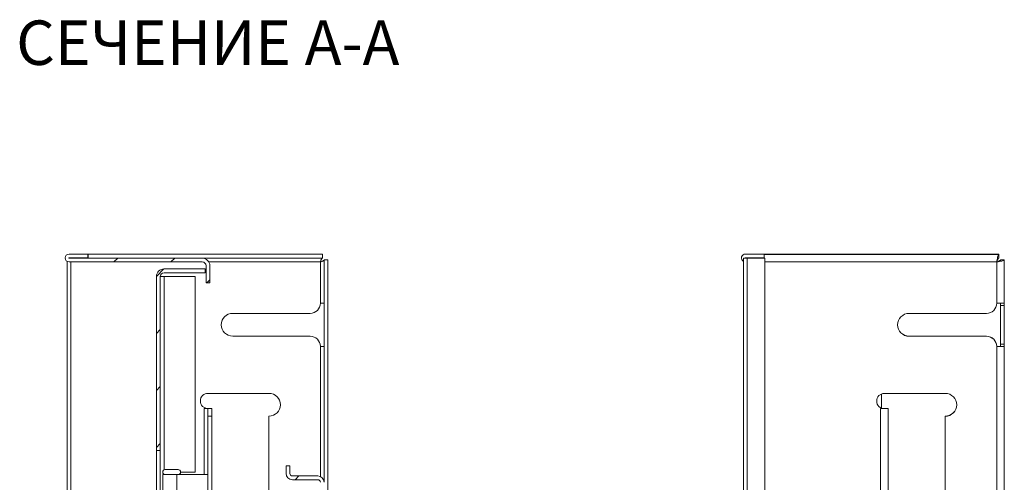
# Model space of a CAD drawing. Units: millimetres. Extents: x 23895 to 25625, y 5545 to 7410.
# Drawn here: x 23914 to 24301, y 6264 to 6446 of the extents above; entities that cross this region are included whole.
import ezdxf

# ---------------------------------------------------------------- set-up
doc = ezdxf.new("R2010")
doc.units = ezdxf.units.MM
doc.styles.add('SLDTEXTSTYLE1', font='TXT', dxfattribs={"width": 0.75, "bigfont": 'bigfont'})
pattern_1 = [(45, (24147.08, 5693.915), (-11.22532, 11.22532), [])]

msp = doc.modelspace()

# ---------------------------------------------------------------- hatches: boundary and pattern name
at = {"linetype": 'Continuous', "lineweight": 0}
h = msp.add_hatch(dxfattribs=at)
h.set_pattern_fill('ANSI31', scale=5, style=0)
h.set_pattern_definition(pattern_1)
edge = h.paths.add_edge_path(flags=0)
edge.add_arc((23985.47, 6349.13), 3, 0, 90)
edge.add_line((23985.47, 6352.13), (23933.02, 6352.13))
edge.add_arc((23933.02, 6352.18), 0.05, 90, 270, ccw=False)
edge.add_line((23933.02, 6352.23), (23940.47, 6352.23))
edge.add_line((23940.47, 6352.23), (23940.47, 6353.73))
edge.add_line((23940.47, 6353.73), (23933.02, 6353.73))
edge.add_arc((23933.02, 6352.18), 1.55, 90, 270)
edge.add_line((23933.02, 6350.63), (23985.47, 6350.63))
edge.add_arc((23985.47, 6349.13), 1.5, 0, 90, ccw=False)
edge.add_line((23986.97, 6349.13), (23986.97, 6342.38))
edge.add_line((23986.97, 6342.38), (23988.47, 6342.38))
edge.add_line((23988.47, 6342.38), (23988.47, 6349.13))
h = msp.add_hatch(dxfattribs=at)
h.set_pattern_fill('ANSI31', scale=5, style=0)
h.set_pattern_definition(pattern_1)
edge = h.paths.add_edge_path(flags=0)
edge.add_arc((23970.42, 6344.88), 1.5, 90, 180, ccw=False)
edge.add_line((23970.42, 6346.38), (23986.67, 6346.38))
edge.add_line((23986.67, 6346.38), (23986.67, 6347.88))
edge.add_line((23986.67, 6347.88), (23970.42, 6347.88))
edge.add_arc((23970.42, 6344.88), 3, 90, 180)
edge.add_line((23967.42, 6344.88), (23967.42, 6276.38))
edge.add_line((23967.42, 6276.38), (23968.92, 6276.38))
edge.add_line((23968.92, 6276.38), (23968.92, 6344.88))
h = msp.add_hatch(dxfattribs=at)
h.set_pattern_fill('ANSI31', scale=5, style=0)
h.set_pattern_definition(pattern_1)
edge = h.paths.add_edge_path(flags=0)
edge.add_arc((24030.97, 6241.85), 2.5, 270, 360)
edge.add_line((24033.47, 6241.85), (24033.47, 6263.85))
edge.add_arc((24030.97, 6263.85), 2.5, 0, 90)
edge.add_line((24030.97, 6266.35), (24020.97, 6266.35))
edge.add_arc((24020.97, 6267.35), 1, 180, 270, ccw=False)
edge.add_line((24019.97, 6267.35), (24019.97, 6270.35))
edge.add_line((24019.97, 6270.35), (24018.47, 6270.35))
edge.add_line((24018.47, 6270.35), (24018.47, 6267.35))
edge.add_arc((24020.97, 6267.35), 2.5, 180, 270)
edge.add_line((24020.97, 6264.85), (24030.97, 6264.85))
edge.add_arc((24030.97, 6263.85), 1, 0, 90, ccw=False)
edge.add_line((24031.97, 6263.85), (24031.97, 6241.85))
edge.add_arc((24030.97, 6241.85), 1, 270, 360, ccw=False)
edge.add_line((24030.97, 6240.85), (24020.97, 6240.85))
edge.add_arc((24020.97, 6238.35), 2.5, 90, 180)
edge.add_line((24018.47, 6238.35), (24018.47, 6235.35))
edge.add_line((24018.47, 6235.35), (24019.97, 6235.35))
edge.add_line((24019.97, 6235.35), (24019.97, 6238.35))
edge.add_arc((24020.97, 6238.35), 1, 90, 180, ccw=False)
edge.add_line((24020.97, 6239.35), (24030.97, 6239.35))

# ---------------------------------------------------------------- linework, layer by layer
at = {"color": 7, "linetype": 'Continuous', "lineweight": 15}
for p, q in [((23932.22, 6350.85), (23932.22, 6004.91)), ((23933.02, 6353.73), (23940.47, 6353.73)), ((23933.02, 6352.23), (23940.47, 6352.23)), ((23985.47, 6352.13), (23933.02, 6352.13)), ((23985.47, 6350.63), (23933.02, 6350.63)), ((23940.47, 6352.23), (23940.47, 6353.73)), ((23940.59, 6352.13), (23940.59, 6353.63)), ((24032.76, 6353.63), (23940.59, 6353.63)), ((23985.47, 6352.13), (24032.76, 6352.13)), ((24031.97, 6334.38), (24031.97, 6350.63)), ((24032.76, 6353.63), (24032.76, 6352.13)), ((24033.47, 6263.85), (24033.47, 6351.42)), ((24034.97, 6351.42), (24033.47, 6351.42)), ((24034.97, 6004.33), (24034.97, 6351.42)), ((24198.53, 6352.1), (24198.53, 6003.6)), ((24200.08, 6352.1), (24198.53, 6352.1)), ((24199.33, 6353.73), (24206.78, 6353.73)), ((24206.78, 6352.23), (24199.33, 6352.23)), ((24206.78, 6352.13), (24199.33, 6352.13)), ((24207.03, 6352.1), (24200.08, 6352.1)), ((24200.08, 6003.6), (24200.08, 6352.1)), ((24206.78, 6353.73), (24206.78, 6353.56)), ((24299.07, 6353.6), (24206.78, 6353.6)), ((24206.78, 6353.56), (24206.78, 6352.1)), ((24206.91, 6353.6), (24206.91, 6353.63)), ((24299.07, 6353.63), (24206.91, 6353.63)), ((24207.03, 6003.6), (24207.03, 6352.1)), ((24298.28, 6350.6), (24298.28, 6334.35)), ((24299.07, 6353.63), (24299.07, 6353.6)), ((24299.07, 6353.6), (24299.07, 6352.1)), ((24299.78, 6351.39), (24299.78, 6351.42)), ((24301.28, 6351.42), (24299.78, 6351.42)), ((24299.78, 6351.39), (24301.28, 6351.39)), ((24301.28, 6351.39), (24301.28, 6351.42)), ((24301.28, 6334.35), (24301.28, 6351.39)), ((23970.42, 6347.88), (23986.67, 6347.88)), ((23986.67, 6347.88), (23986.67, 6346.38)), ((23986.97, 6349.13), (23986.97, 6342.38)), ((23988.47, 6349.13), (23988.47, 6342.38)), ((23967.42, 6344.88), (23967.42, 6276.38)), ((23968.92, 6344.88), (23968.92, 6276.38)), ((23970.42, 6344.88), (23968.92, 6344.88)), ((23970.42, 6346.38), (23986.67, 6346.38)), ((23970.42, 6344.88), (23982.67, 6344.88)), ((23982.67, 6344.88), (23982.67, 6267.88)), ((23988.47, 6342.38), (23986.97, 6342.38)), ((24033.47, 6334.38), (24031.97, 6334.38)), ((24298.28, 6334.35), (24301.28, 6334.35)), ((24299.78, 6333.41), (24299.78, 6334.35)), ((24301.28, 6333.41), (24299.78, 6333.41)), ((24299.78, 6318.29), (24299.78, 6333.41)), ((24301.28, 6333.41), (24301.28, 6334.35)), ((24301.28, 6318.29), (24301.28, 6333.41)), ((24027.97, 6330.38), (23997.47, 6330.38)), ((24294.28, 6330.35), (24263.78, 6330.35)), ((23997.47, 6321.38), (24027.97, 6321.38)), ((24263.78, 6321.38), (24294.28, 6321.38)), ((24263.78, 6321.35), (24294.28, 6321.35)), ((24031.97, 6317.38), (24033.47, 6317.38)), ((24298.28, 6317.35), (24298.28, 6038.35)), ((24301.28, 6317.35), (24298.28, 6317.35)), ((24301.28, 6318.29), (24299.78, 6318.29)), ((24299.78, 6317.35), (24299.78, 6318.29)), ((24301.28, 6317.35), (24301.28, 6318.29)), ((24301.28, 6038.35), (24301.28, 6317.35)), ((23987.72, 6298.88), (24011.72, 6298.88)), ((24252.98, 6293.04), (24252.98, 6298.66)), ((24278.03, 6298.85), (24254.03, 6298.85)), ((23987.72, 6292.88), (23986.22, 6292.88)), ((23987.72, 6292.88), (23987.72, 6289.88)), ((23989.22, 6292.88), (23987.72, 6292.88)), ((23989.22, 6292.88), (23989.22, 6289.88)), ((24254.03, 6292.85), (24252.53, 6292.85)), ((24252.53, 6292.85), (24252.53, 6062.85)), ((24254.03, 6292.88), (24253.62, 6292.88)), ((24254.03, 6292.88), (24254.03, 6292.85)), ((24255.53, 6292.88), (24254.03, 6292.88)), ((24255.53, 6292.85), (24254.03, 6292.85)), ((24255.53, 6292.88), (24255.53, 6292.85)), ((24255.53, 6062.85), (24255.53, 6292.85)), ((23989.22, 6289.88), (23987.72, 6289.88)), ((23987.72, 6289.88), (23987.72, 6266.88)), ((23989.22, 6289.88), (23989.22, 6065.88)), ((24011.72, 6289.88), (24011.72, 6065.88)), ((24278.03, 6289.88), (24278.03, 6289.85)), ((24278.03, 6065.85), (24278.03, 6289.85)), ((23967.42, 6276.38), (23968.92, 6276.38)), ((23967.42, 6276.38), (23967.42, 6229.38)), ((23968.92, 6276.38), (23968.92, 6229.38)), ((24018.47, 6267.35), (24018.47, 6270.35)), ((24019.97, 6270.35), (24018.47, 6270.35)), ((24019.97, 6267.35), (24019.97, 6270.35)), ((23969.92, 6266.88), (23969.92, 6257.58)), ((23975.51, 6266.88), (23969.92, 6266.88)), ((23975.51, 6257.58), (23975.51, 6266.88)), ((23987.72, 6266.88), (23975.51, 6266.88)), ((23976.92, 6267.88), (23982.67, 6267.88)), ((23987.72, 6238.88), (23987.72, 6266.88)), ((24030.97, 6266.35), (24020.97, 6266.35)), ((24030.97, 6264.85), (24020.97, 6264.85))]:
    msp.add_line(p, q, dxfattribs=at)
at = {"color": 8, "linetype": 'Continuous', "lineweight": 15}
for p, q in [((23933.77, 6350.63), (23933.77, 6005.13)), ((24031.97, 6350.63), (23988.06, 6350.63)), ((24207.03, 6350.6), (24298.28, 6350.6)), ((23970.42, 6344.88), (23970.42, 6268.74)), ((24031.97, 6266.14), (24031.97, 6317.38)), ((23986.22, 6266.88), (23986.22, 6292.88)), ((23970.42, 6267.01), (23970.42, 6266.88))]:
    msp.add_line(p, q, dxfattribs=at)
at = {"color": 7, "linetype": 'Continuous', "lineweight": 15, "flags": 128}
msp.add_lwpolyline([(24254.03, 6292.88), (24253.01, 6293.06), (24252.98, 6293.07)], dxfattribs=at)
at = {"color": 7, "linetype": 'Continuous', "lineweight": 15}
for centre, radius, start, end in [((23933.02, 6352.18), 1.55, 90, 270), ((23933.02, 6352.18), 0.05, 90, 270), ((23985.47, 6349.13), 3, 0, 90), ((23985.47, 6349.13), 1.5, 0, 90), ((24199.33, 6352.18), 1.55, 90, 238.927), ((24199.33, 6352.18), 0.05, 90, 270), ((23970.42, 6344.88), 3, 90, 180), ((23970.42, 6344.88), 1.5, 90, 180), ((24027.97, 6334.38), 4, 270, 0), ((24294.28, 6334.35), 4, 270, 0), ((23997.47, 6325.88), 4.5, 90, 270), ((24263.78, 6325.85), 4.5, 90, 270), ((24263.78, 6325.88), 4.5, 180.1841, 270), ((24027.97, 6317.38), 4, 0, 90), ((24294.28, 6317.38), 4, 0, 90), ((24294.28, 6317.35), 4, 0, 90), ((23987.72, 6295.88), 3, 90, 270), ((24011.72, 6294.38), 4.5, 270, 90), ((24254.03, 6295.85), 3, 90, 270), ((24278.03, 6294.35), 4.5, 270, 90), ((24278.03, 6294.38), 4.5, 270, 359.8159), ((23970.92, 6267.88), 1, 90, 270), ((23975.92, 6267.88), 1, 270, 90), ((24020.97, 6267.35), 2.5, 180, 270), ((24020.97, 6267.35), 1, 180, 270), ((24030.97, 6263.85), 2.5, 0, 90), ((24030.97, 6263.85), 1, 0, 90)]:
    msp.add_arc(centre, radius, start, end, dxfattribs=at)
for points, knots in [([(24031.97, 6350.63), (24032.03, 6350.83), (24032.1, 6351.02), (24032.2, 6351.29), (24032.23, 6351.38), (24032.3, 6351.54), (24032.33, 6351.62), (24032.4, 6351.76), (24032.43, 6351.82), (24032.49, 6351.93), (24032.53, 6351.98), (24032.63, 6352.09), (24032.69, 6352.13), (24032.76, 6352.13)], [0, 0, 0, 0, 0.25, 0.25, 0.375, 0.375, 0.5, 0.5, 0.625, 0.625, 0.75, 0.75, 1, 1, 1, 1]), ([(24033.47, 6351.42), (24033.47, 6351.35), (24033.43, 6351.29), (24033.31, 6351.19), (24033.27, 6351.16), (24033.16, 6351.09), (24033.1, 6351.06), (24032.96, 6350.99), (24032.88, 6350.96), (24032.72, 6350.89), (24032.63, 6350.86), (24032.36, 6350.76), (24032.16, 6350.69), (24031.97, 6350.63)], [0, 0, 0, 0, 0.25, 0.25, 0.375, 0.375, 0.5, 0.5, 0.625, 0.625, 0.75, 0.75, 1, 1, 1, 1]), ([(24298.28, 6350.6), (24298.34, 6350.94), (24298.45, 6351.62), (24298.63, 6352.53), (24298.8, 6353.21), (24298.95, 6353.55), (24299.04, 6353.59), (24299.07, 6353.6)], [0, 0, 0, 0, 0.217719, 0.435448, 0.653173, 0.870901, 1, 1, 1, 1]), ([(24299.07, 6352.1), (24299.01, 6352.08), (24298.89, 6352.04), (24298.71, 6351.76), (24298.54, 6351.34), (24298.39, 6350.92), (24298.31, 6350.67), (24298.28, 6350.6)], [0, 0, 0, 0, 0.226686, 0.453369, 0.679981, 0.90659, 1, 1, 1, 1]), ([(24299.78, 6351.42), (24299.78, 6351.35), (24299.74, 6351.29), (24299.63, 6351.19), (24299.58, 6351.16), (24299.48, 6351.09), (24299.41, 6351.06), (24299.27, 6350.99), (24299.2, 6350.96), (24299.03, 6350.89), (24298.95, 6350.86), (24298.68, 6350.76), (24298.48, 6350.69), (24298.28, 6350.63)], [0, 0, 0, 0, 0.25, 0.25, 0.375, 0.375, 0.5, 0.5, 0.625, 0.625, 0.75, 0.75, 1, 1, 1, 1]), ([(24301.28, 6351.39), (24301.25, 6351.33), (24301.18, 6351.22), (24300.65, 6351.05), (24299.87, 6350.87), (24299.03, 6350.72), (24298.48, 6350.63), (24298.28, 6350.6)], [0, 0, 0, 0, 0.21772, 0.435446, 0.653174, 0.870902, 1, 1, 1, 1]), ([(24298.28, 6350.6), (24298.46, 6350.66), (24298.82, 6350.78), (24299.28, 6350.96), (24299.62, 6351.14), (24299.77, 6351.28), (24299.78, 6351.37), (24299.78, 6351.39)], [0, 0, 0, 0, 0.226687, 0.453372, 0.679985, 0.906595, 1, 1, 1, 1]), ([(23975.92, 6268.88), (23975.88, 6268.88), (23975.83, 6268.88), (23975.52, 6268.88), (23975.2, 6268.88), (23974.8, 6268.88), (23974.22, 6268.88), (23973.42, 6268.88), (23972.62, 6268.88), (23972.03, 6268.88), (23971.64, 6268.88), (23971.31, 6268.88), (23971, 6268.88), (23970.95, 6268.88), (23970.92, 6268.88)], [0, 0, 0, 0, 0.119722, 0.184895, 0.25, 0.315173, 0.380279, 0.5, 0.619721, 0.684895, 0.75, 0.815174, 0.880278, 1, 1, 1, 1])]:
    msp.add_open_spline(points, degree=3, knots=knots, dxfattribs=at)

# ---------------------------------------------------------------- texts
at = {"color": 7, "linetype": 'Continuous', "lineweight": 0, "insert": (23912.2, 6445.7), "char_height": 17.5, "attachment_point": 1, "style": 'SLDTEXTSTYLE1'}
msp.add_mtext('СЕЧЕНИЕ A-A', dxfattribs=at)

doc.saveas('drawing.dxf')
